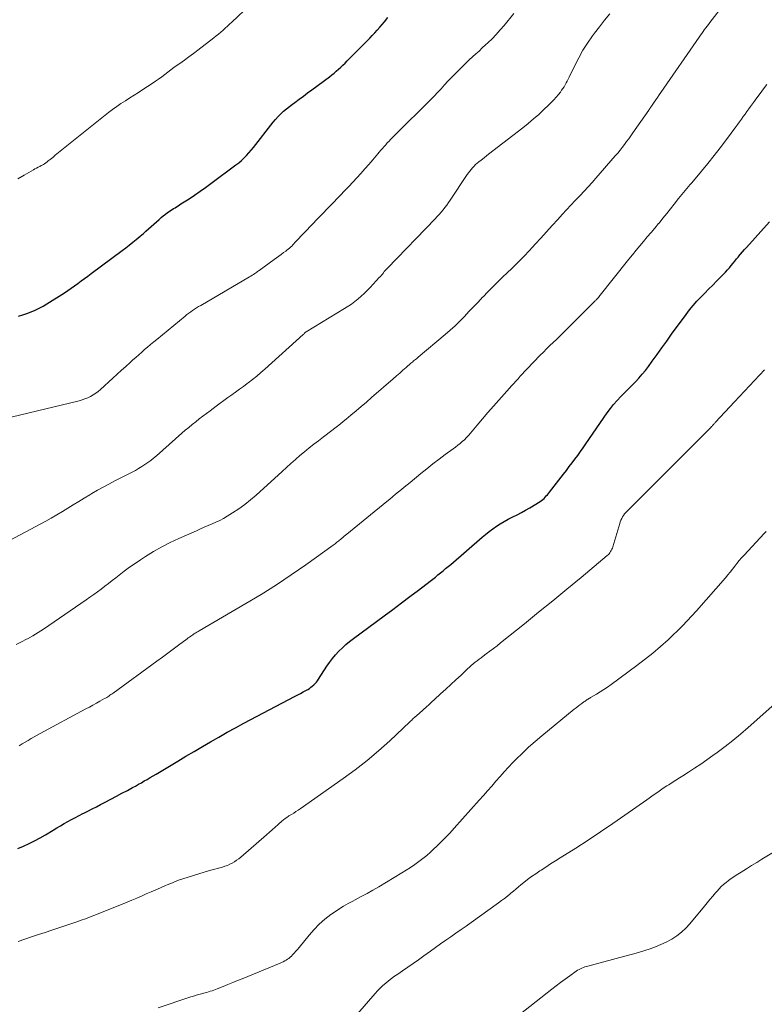
# Model space of a CAD drawing. Units: feet. Extents: x 1975000 to 1980037, y 575000 to 580000.
# Drawn here: x 1976160 to 1976278, y 575363 to 575519 of the extents above; entities that cross this region are included whole.
import ezdxf

# ---------------------------------------------------------------- set-up
doc = ezdxf.new("R2010")
doc.units = ezdxf.units.FT
doc.header["$LTSCALE"] = 100
doc.header["$MEASUREMENT"] = 0
doc.layers.add('CONTOUR INDEX', color=32, linetype='Continuous', lineweight=25)
doc.layers.add('CONTOUR INTERMEDIATE', color=40, linetype='Continuous', lineweight=15)

msp = doc.modelspace()

# ---------------------------------------------------------------- linework, layer by layer
at = {"layer": 'CONTOUR INDEX', "flags": 128}
for points, elevation in [([(1976161.4, 575472.69), (1976162.04, 575472.97), (1976162.68, 575473.27), (1976163.3, 575473.61), (1976163.9, 575473.97), (1976166.67, 575475.73), (1976167.23, 575476.09), (1976167.77, 575476.46), (1976168.31, 575476.83), (1976168.84, 575477.22), (1976169.37, 575477.61), (1976169.9, 575478), (1976170.43, 575478.39), (1976170.96, 575478.78), (1976175.86, 575482.43), (1976176.43, 575482.86), (1976176.99, 575483.3), (1976177.55, 575483.75), (1976178.1, 575484.2), (1976178.74, 575484.73), (1976178.97, 575484.93), (1976179.2, 575485.12), (1976179.42, 575485.32), (1976179.65, 575485.51), (1976181.75, 575487.39), (1976182.07, 575487.68), (1976182.41, 575487.95), (1976182.75, 575488.21), (1976183.1, 575488.47), (1976183.35, 575488.64), (1976183.58, 575488.8), (1976183.81, 575488.96), (1976184.04, 575489.11), (1976184.28, 575489.25), (1976184.52, 575489.4), (1976184.75, 575489.55), (1976184.99, 575489.7), (1976185.22, 575489.85), (1976186.51, 575490.69), (1976187.38, 575491.27), (1976188.25, 575491.86), (1976189.1, 575492.46), (1976189.95, 575493.08), (1976193.96, 575496.05), (1976194.41, 575496.4), (1976194.84, 575496.77), (1976195.25, 575497.16), (1976195.65, 575497.56), (1976196.03, 575497.99), (1976196.41, 575498.41), (1976196.77, 575498.85), (1976197.12, 575499.3), (1976199.51, 575502.38), (1976199.89, 575502.85), (1976200.28, 575503.3), (1976200.68, 575503.74), (1976201.11, 575504.17), (1976201.55, 575504.58), (1976202, 575504.97), (1976202.46, 575505.35), (1976202.94, 575505.71), (1976203.33, 575506), (1976204.01, 575506.5), (1976204.69, 575507), (1976205.37, 575507.51), (1976206.05, 575508.01), (1976208.84, 575510.08), (1976209.21, 575510.36), (1976209.58, 575510.66), (1976209.93, 575510.97), (1976210.28, 575511.28), (1976210.63, 575511.6), (1976210.97, 575511.93), (1976211.31, 575512.26), (1976211.64, 575512.59), (1976214.42, 575515.36), (1976214.84, 575515.77), (1976215.25, 575516.2), (1976215.65, 575516.62), (1976216.05, 575517.06), (1976216.44, 575517.49), (1976216.83, 575517.94), (1976217.21, 575518.38), (1976217.59, 575518.83), (1976218.13, 575519.49)], 960), ([(1976159.28, 575387.34), (1976160.18, 575387.73), (1976161.07, 575388.15), (1976161.95, 575388.58), (1976162.81, 575389.06), (1976163.66, 575389.55), (1976164.9, 575390.3), (1976165.48, 575390.65), (1976166.06, 575390.99), (1976166.65, 575391.32), (1976167.24, 575391.65), (1976167.83, 575391.98), (1976168.43, 575392.29), (1976169.03, 575392.61), (1976169.63, 575392.91), (1976169.76, 575392.98), (1976170.43, 575393.32), (1976171.1, 575393.66), (1976171.76, 575394), (1976172.42, 575394.34), (1976173.17, 575394.73), (1976174.05, 575395.2), (1976174.94, 575395.66), (1976175.82, 575396.14), (1976176.69, 575396.61), (1976177.5, 575397.04), (1976177.97, 575397.3), (1976178.45, 575397.57), (1976178.92, 575397.83), (1976179.39, 575398.1), (1976179.86, 575398.36), (1976180.32, 575398.64), (1976180.79, 575398.91), (1976181.25, 575399.19), (1976184.7, 575401.26), (1976186, 575402.04), (1976187.31, 575402.81), (1976188.62, 575403.58), (1976189.93, 575404.34), (1976191.24, 575405.09), (1976192.57, 575405.84), (1976193.9, 575406.56), (1976195.24, 575407.28), (1976203.4, 575411.58), (1976203.82, 575411.81), (1976204.24, 575412.03), (1976204.66, 575412.26), (1976205.07, 575412.5), (1976205.38, 575412.67), (1976205.64, 575412.83), (1976205.88, 575412.99), (1976206.11, 575413.18), (1976206.34, 575413.37), (1976206.55, 575413.58), (1976206.75, 575413.8), (1976206.93, 575414.03), (1976207.1, 575414.28), (1976208.42, 575416.33), (1976208.86, 575416.96), (1976209.32, 575417.58), (1976209.82, 575418.16), (1976210.34, 575418.72), (1976210.89, 575419.26), (1976211.46, 575419.78), (1976212.05, 575420.27), (1976212.66, 575420.74), (1976217.56, 575424.37), (1976218.92, 575425.39), (1976220.28, 575426.41), (1976221.64, 575427.43), (1976222.99, 575428.46), (1976224.86, 575429.89), (1976225.27, 575430.21), (1976225.69, 575430.53), (1976226.1, 575430.86), (1976226.51, 575431.19), (1976226.91, 575431.52), (1976227.32, 575431.86), (1976227.72, 575432.2), (1976228.12, 575432.54), (1976233.12, 575436.85), (1976233.67, 575437.31), (1976234.24, 575437.76), (1976234.81, 575438.19), (1976235.4, 575438.61), (1976236, 575439), (1976236.61, 575439.37), (1976237.24, 575439.71), (1976237.88, 575440.03), (1976237.98, 575440.08), (1976238.67, 575440.42), (1976239.36, 575440.77), (1976240.03, 575441.15), (1976240.69, 575441.54), (1976242.37, 575442.56), (1976242.58, 575442.71), (1976242.79, 575442.87), (1976242.98, 575443.04), (1976243.16, 575443.23), (1976243.33, 575443.42), (1976243.5, 575443.62), (1976243.67, 575443.83), (1976243.83, 575444.03), (1976246.06, 575446.9), (1976246.52, 575447.49), (1976246.98, 575448.08), (1976247.43, 575448.67), (1976247.88, 575449.27), (1976248.33, 575449.87), (1976248.77, 575450.47), (1976249.21, 575451.08), (1976249.63, 575451.69), (1976253.02, 575456.64), (1976253.52, 575457.32), (1976254.04, 575457.98), (1976254.59, 575458.61), (1976255.17, 575459.23), (1976255.22, 575459.27), (1976255.8, 575459.85), (1976256.37, 575460.42), (1976256.94, 575460.99), (1976257.51, 575461.57), (1976258.06, 575462.16), (1976258.6, 575462.76), (1976259.1, 575463.39), (1976259.59, 575464.03), (1976260.18, 575464.86), (1976260.95, 575465.92), (1976261.71, 575466.99), (1976262.49, 575468.05), (1976263.26, 575469.12), (1976265.56, 575472.28), (1976266.11, 575473), (1976266.68, 575473.7), (1976267.27, 575474.38), (1976267.89, 575475.03), (1976268.52, 575475.68), (1976269.15, 575476.32), (1976269.79, 575476.96), (1976270.42, 575477.6), (1976271.53, 575478.71), (1976271.85, 575479.03), (1976272.16, 575479.36), (1976272.45, 575479.71), (1976272.74, 575480.06), (1976273.03, 575480.41), (1976273.31, 575480.76), (1976273.6, 575481.11), (1976273.89, 575481.46), (1976273.92, 575481.5), (1976274.23, 575481.86), (1976274.54, 575482.23), (1976274.86, 575482.59), (1976275.18, 575482.94), (1976278.85, 575486.99)], 980), ([(1976159.39, 575472), (1976160.07, 575472.21), (1976160.73, 575472.44), (1976161.4, 575472.69)], 960)]:
    msp.add_lwpolyline(points, dxfattribs=dict(at, elevation=elevation))
at = {"layer": 'CONTOUR INTERMEDIATE', "flags": 128}
for points, elevation in [([(1976159.01, 575419.8), (1976159.85, 575420.2), (1976160.67, 575420.63), (1976160.79, 575420.7), (1976161.66, 575421.2), (1976162.52, 575421.71), (1976163.36, 575422.24), (1976164.19, 575422.8), (1976170.14, 575426.89), (1976170.75, 575427.32), (1976171.35, 575427.74), (1976171.95, 575428.18), (1976172.54, 575428.62), (1976173.13, 575429.06), (1976173.71, 575429.51), (1976174.3, 575429.97), (1976174.88, 575430.42), (1976175.37, 575430.82), (1976176.2, 575431.46), (1976177.05, 575432.09), (1976177.91, 575432.69), (1976178.78, 575433.27), (1976179.56, 575433.78), (1976180.86, 575434.57), (1976182.17, 575435.33), (1976183.52, 575436.01), (1976184.89, 575436.66), (1976187.69, 575437.9), (1976188.3, 575438.17), (1976188.92, 575438.44), (1976189.54, 575438.7), (1976190.16, 575438.97), (1976190.78, 575439.24), (1976191.38, 575439.53), (1976191.98, 575439.86), (1976192.56, 575440.19), (1976193.42, 575440.72), (1976194.41, 575441.37), (1976195.37, 575442.05), (1976196.29, 575442.78), (1976197.18, 575443.55), (1976201.31, 575447.31), (1976202.01, 575447.94), (1976202.72, 575448.58), (1976203.42, 575449.2), (1976204.14, 575449.83), (1976204.86, 575450.44), (1976205.59, 575451.05), (1976206.33, 575451.64), (1976207.08, 575452.21), (1976207.87, 575452.8), (1976208.32, 575453.14), (1976208.78, 575453.49), (1976209.24, 575453.84), (1976209.69, 575454.18), (1976210.14, 575454.53), (1976210.59, 575454.89), (1976211.04, 575455.25), (1976211.48, 575455.61), (1976212.26, 575456.26), (1976213.08, 575456.95), (1976213.9, 575457.65), (1976214.72, 575458.35), (1976215.53, 575459.06), (1976218.98, 575462.07), (1976219.5, 575462.52), (1976220.01, 575462.97), (1976220.53, 575463.42), (1976221.05, 575463.86), (1976221.8, 575464.52), (1976221.94, 575464.64), (1976222.09, 575464.76), (1976222.23, 575464.88), (1976222.37, 575465), (1976222.52, 575465.12), (1976222.66, 575465.23), (1976222.81, 575465.35), (1976222.95, 575465.47), (1976227.25, 575469.09), (1976228.04, 575469.78), (1976228.82, 575470.49), (1976229.57, 575471.22), (1976230.31, 575471.97), (1976231.03, 575472.73), (1976231.76, 575473.49), (1976232.48, 575474.25), (1976233.2, 575475.02), (1976233.27, 575475.09), (1976234.03, 575475.88), (1976234.81, 575476.67), (1976235.59, 575477.44), (1976236.38, 575478.21), (1976237.84, 575479.61), (1976238.8, 575480.55), (1976239.74, 575481.49), (1976240.66, 575482.46), (1976241.57, 575483.44), (1976242.47, 575484.42), (1976243.37, 575485.41), (1976244.27, 575486.4), (1976245.16, 575487.4), (1976245.85, 575488.16), (1976246.53, 575488.91), (1976247.21, 575489.65), (1976247.9, 575490.38), (1976248.6, 575491.1), (1976248.7, 575491.21), (1976249.34, 575491.88), (1976249.98, 575492.56), (1976250.61, 575493.26), (1976251.22, 575493.96), (1976254.3, 575497.5), (1976254.68, 575497.94), (1976255.05, 575498.39), (1976255.4, 575498.84), (1976255.76, 575499.3), (1976256.1, 575499.76), (1976256.44, 575500.23), (1976256.78, 575500.7), (1976257.11, 575501.17), (1976259.64, 575504.77), (1976259.69, 575504.85), (1976259.75, 575504.93), (1976259.8, 575505.01), (1976259.86, 575505.09), (1976259.91, 575505.17), (1976259.97, 575505.25), (1976260.02, 575505.33), (1976260.08, 575505.41), (1976260.49, 575506.02), (1976260.76, 575506.41), (1976261.02, 575506.79), (1976261.28, 575507.18), (1976261.55, 575507.57), (1976267.64, 575516.39), (1976267.84, 575516.68), (1976268.04, 575516.97), (1976268.25, 575517.26), (1976268.46, 575517.55), (1976268.68, 575517.84), (1976268.89, 575518.12), (1976269.11, 575518.41), (1976269.32, 575518.69), (1976276.52, 575527.99)], 972), ([(1976159.28, 575493.86), (1976160.26, 575494.44), (1976161.76, 575495.27), (1976162, 575495.41), (1976162.25, 575495.55), (1976162.5, 575495.68), (1976162.75, 575495.81), (1976163.01, 575495.95), (1976163.13, 575496.01), (1976163.25, 575496.08), (1976163.37, 575496.15), (1976163.49, 575496.23), (1976163.58, 575496.29), (1976163.65, 575496.34), (1976163.72, 575496.39), (1976163.79, 575496.44), (1976163.86, 575496.49), (1976163.92, 575496.54), (1976163.99, 575496.59), (1976164.06, 575496.64), (1976164.12, 575496.7), (1976164.4, 575496.92), (1976164.61, 575497.09), (1976164.82, 575497.25), (1976165.02, 575497.42), (1976165.23, 575497.59), (1976173.68, 575504.37), (1976174.33, 575504.87), (1976175, 575505.36), (1976175.68, 575505.82), (1976176.38, 575506.27), (1976177.09, 575506.71), (1976177.79, 575507.15), (1976178.48, 575507.6), (1976179.18, 575508.05), (1976180.65, 575509.02), (1976181.16, 575509.37), (1976181.66, 575509.72), (1976182.15, 575510.08), (1976182.64, 575510.45), (1976183.12, 575510.82), (1976183.61, 575511.18), (1976184.11, 575511.54), (1976184.61, 575511.9), (1976185.05, 575512.21), (1976185.77, 575512.72), (1976186.49, 575513.24), (1976187.19, 575513.77), (1976187.9, 575514.3), (1976190.47, 575516.28), (1976190.84, 575516.57), (1976191.21, 575516.87), (1976191.57, 575517.17), (1976191.92, 575517.48), (1976192.27, 575517.8), (1976192.62, 575518.11), (1976192.96, 575518.43), (1976193.31, 575518.75), (1976196.21, 575521.49)], 956), ([(1976155.49, 575435.04), (1976163.7, 575439.43), (1976164.6, 575439.91), (1976165.48, 575440.41), (1976166.36, 575440.93), (1976167.23, 575441.46), (1976168.1, 575441.99), (1976168.97, 575442.53), (1976169.84, 575443.06), (1976170.71, 575443.58), (1976171.06, 575443.8), (1976171.95, 575444.32), (1976172.85, 575444.83), (1976173.76, 575445.32), (1976174.68, 575445.8), (1976177.46, 575447.22), (1976177.97, 575447.49), (1976178.48, 575447.78), (1976178.98, 575448.08), (1976179.47, 575448.4), (1976179.94, 575448.73), (1976180.41, 575449.08), (1976180.87, 575449.45), (1976181.31, 575449.82), (1976185.37, 575453.39), (1976185.91, 575453.86), (1976186.46, 575454.32), (1976187.01, 575454.78), (1976187.57, 575455.22), (1976188.13, 575455.66), (1976188.7, 575456.1), (1976189.27, 575456.53), (1976189.84, 575456.96), (1976190.82, 575457.71), (1976191.43, 575458.16), (1976192.05, 575458.62), (1976192.67, 575459.06), (1976193.29, 575459.5), (1976193.91, 575459.94), (1976194.53, 575460.39), (1976195.15, 575460.84), (1976195.76, 575461.29), (1976195.92, 575461.41), (1976196.6, 575461.94), (1976197.27, 575462.47), (1976197.93, 575463.03), (1976198.58, 575463.6), (1976204.65, 575469.09), (1976204.72, 575469.16), (1976204.79, 575469.22), (1976204.86, 575469.28), (1976204.93, 575469.34), (1976205.05, 575469.44), (1976205.13, 575469.5), (1976211.25, 575473.21), (1976212.35, 575473.94), (1976213.4, 575474.74), (1976214.38, 575475.61), (1976215.31, 575476.55), (1976216.77, 575478.14), (1976216.94, 575478.33), (1976217.1, 575478.51), (1976217.25, 575478.7), (1976217.41, 575478.89), (1976217.56, 575479.09), (1976217.72, 575479.27), (1976217.89, 575479.46), (1976218.05, 575479.64), (1976225.65, 575487.49), (1976225.98, 575487.84), (1976226.3, 575488.19), (1976226.61, 575488.55), (1976226.91, 575488.92), (1976227.2, 575489.29), (1976227.49, 575489.67), (1976227.76, 575490.06), (1976228.03, 575490.45), (1976230.75, 575494.53), (1976230.95, 575494.81), (1976231.15, 575495.09), (1976231.37, 575495.35), (1976231.6, 575495.61), (1976231.84, 575495.86), (1976232.08, 575496.1), (1976232.34, 575496.32), (1976232.6, 575496.54), (1976232.98, 575496.84), (1976233.44, 575497.2), (1976233.89, 575497.56), (1976234.35, 575497.92), (1976234.81, 575498.28), (1976239.6, 575501.98), (1976240.46, 575502.67), (1976241.3, 575503.37), (1976242.12, 575504.1), (1976242.93, 575504.85), (1976243.68, 575505.56), (1976244.1, 575505.97), (1976244.5, 575506.39), (1976244.88, 575506.83), (1976245.26, 575507.28), (1976245.56, 575507.65), (1976245.77, 575507.93), (1976245.96, 575508.21), (1976246.15, 575508.5), (1976246.33, 575508.79), (1976246.49, 575509.09), (1976246.66, 575509.39), (1976246.81, 575509.7), (1976246.97, 575510.01), (1976247.86, 575511.87), (1976248.49, 575513.08), (1976249.16, 575514.28), (1976249.89, 575515.43), (1976250.67, 575516.56), (1976250.98, 575517), (1976251.77, 575518.04), (1976252.57, 575519.07), (1976253.41, 575520.08)], 968), ([(1976156.88, 575455.63), (1976169.02, 575458.56), (1976169.49, 575458.69), (1976169.95, 575458.85), (1976170.39, 575459.03), (1976170.83, 575459.24), (1976171.25, 575459.48), (1976171.66, 575459.74), (1976172.05, 575460.03), (1976172.41, 575460.34), (1976174.39, 575462.17), (1976175.07, 575462.79), (1976175.75, 575463.41), (1976176.44, 575464.03), (1976177.12, 575464.65), (1976177.56, 575465.04), (1976178.03, 575465.46), (1976178.5, 575465.88), (1976178.97, 575466.29), (1976179.44, 575466.7), (1976179.92, 575467.1), (1976180.4, 575467.5), (1976180.88, 575467.91), (1976181.36, 575468.31), (1976185.87, 575472.02), (1976186.16, 575472.26), (1976186.46, 575472.49), (1976186.77, 575472.71), (1976187.08, 575472.92), (1976187.39, 575473.13), (1976187.71, 575473.33), (1976188.03, 575473.53), (1976188.36, 575473.72), (1976196.1, 575478.24), (1976196.32, 575478.37), (1976196.54, 575478.51), (1976196.76, 575478.66), (1976196.98, 575478.8), (1976197.15, 575478.92), (1976197.28, 575479.02), (1976197.4, 575479.11), (1976197.53, 575479.2), (1976197.66, 575479.29), (1976200.06, 575481.03), (1976200.43, 575481.3), (1976200.8, 575481.57), (1976201.17, 575481.84), (1976201.54, 575482.11), (1976201.88, 575482.35), (1976202.08, 575482.5), (1976202.28, 575482.65), (1976202.47, 575482.82), (1976202.65, 575482.99), (1976202.83, 575483.16), (1976203.01, 575483.34), (1976203.18, 575483.52), (1976203.35, 575483.71), (1976203.91, 575484.31), (1976204.36, 575484.8), (1976204.82, 575485.28), (1976205.27, 575485.76), (1976205.73, 575486.24), (1976210.59, 575491.23), (1976211.25, 575491.92), (1976211.91, 575492.61), (1976212.56, 575493.31), (1976213.2, 575494.01), (1976213.84, 575494.72), (1976214.47, 575495.43), (1976215.1, 575496.15), (1976215.72, 575496.88), (1976216.52, 575497.82), (1976216.77, 575498.11), (1976217.03, 575498.4), (1976217.28, 575498.69), (1976217.53, 575498.98), (1976217.78, 575499.27), (1976218.04, 575499.56), (1976218.31, 575499.84), (1976218.57, 575500.11), (1976218.67, 575500.21), (1976218.98, 575500.53), (1976219.3, 575500.85), (1976219.62, 575501.16), (1976219.94, 575501.48), (1976224.33, 575505.82), (1976224.91, 575506.4), (1976225.47, 575506.98), (1976226.03, 575507.57), (1976226.59, 575508.17), (1976227.14, 575508.77), (1976227.69, 575509.36), (1976228.26, 575509.95), (1976228.82, 575510.53), (1976229.55, 575511.27), (1976230.05, 575511.77), (1976230.55, 575512.26), (1976231.07, 575512.75), (1976231.59, 575513.22), (1976232.11, 575513.7), (1976232.63, 575514.17), (1976233.15, 575514.65), (1976233.66, 575515.14), (1976234.02, 575515.47), (1976234.69, 575516.13), (1976235.35, 575516.81), (1976235.98, 575517.52), (1976236.6, 575518.24), (1976238.17, 575520.15)], 964), ([(1976159.51, 575403.7), (1976159.97, 575403.99), (1976160.45, 575404.28), (1976160.92, 575404.56), (1976161.4, 575404.83), (1976161.88, 575405.1), (1976162.36, 575405.37), (1976162.85, 575405.63), (1976170.1, 575409.56), (1976170.65, 575409.86), (1976171.21, 575410.17), (1976171.76, 575410.47), (1976172.31, 575410.77), (1976173.05, 575411.19), (1976173.23, 575411.29), (1976173.41, 575411.39), (1976173.58, 575411.5), (1976173.75, 575411.61), (1976173.93, 575411.72), (1976174.09, 575411.83), (1976174.26, 575411.95), (1976174.43, 575412.07), (1976181.39, 575417.14), (1976182.26, 575417.78), (1976183.13, 575418.41), (1976183.99, 575419.05), (1976184.85, 575419.7), (1976186.21, 575420.71), (1976186.39, 575420.85), (1976186.58, 575420.98), (1976186.77, 575421.12), (1976186.95, 575421.25), (1976187.09, 575421.34), (1976187.21, 575421.43), (1976187.34, 575421.51), (1976187.46, 575421.59), (1976187.59, 575421.66), (1976187.72, 575421.74), (1976187.84, 575421.81), (1976187.97, 575421.89), (1976188.1, 575421.96), (1976195.54, 575426.3), (1976197.98, 575427.77), (1976200.39, 575429.29), (1976202.75, 575430.87), (1976205.09, 575432.49), (1976209.42, 575435.59), (1976209.57, 575435.7), (1976209.72, 575435.81), (1976209.87, 575435.93), (1976210.01, 575436.05), (1976210.16, 575436.16), (1976210.31, 575436.28), (1976210.45, 575436.4), (1976210.6, 575436.52), (1976210.74, 575436.64), (1976210.95, 575436.82), (1976211.17, 575437), (1976211.38, 575437.18), (1976211.6, 575437.35), (1976217.96, 575442.55), (1976218.42, 575442.92), (1976218.88, 575443.3), (1976219.35, 575443.68), (1976219.81, 575444.06), (1976220.27, 575444.44), (1976220.73, 575444.82), (1976221.2, 575445.2), (1976221.66, 575445.58), (1976223.36, 575446.97), (1976224.32, 575447.75), (1976225.29, 575448.51), (1976226.27, 575449.26), (1976227.26, 575450), (1976228.51, 575450.91), (1976228.88, 575451.19), (1976229.25, 575451.47), (1976229.61, 575451.76), (1976229.97, 575452.06), (1976230.31, 575452.37), (1976230.65, 575452.69), (1976230.96, 575453.03), (1976231.27, 575453.38), (1976232.35, 575454.69), (1976233.2, 575455.69), (1976234.05, 575456.69), (1976234.91, 575457.68), (1976235.78, 575458.67), (1976237.46, 575460.55), (1976237.81, 575460.93), (1976238.15, 575461.31), (1976238.49, 575461.69), (1976238.83, 575462.07), (1976239.17, 575462.45), (1976239.52, 575462.83), (1976239.87, 575463.2), (1976240.22, 575463.57), (1976242.35, 575465.8), (1976242.86, 575466.31), (1976243.36, 575466.82), (1976243.88, 575467.32), (1976244.4, 575467.82), (1976244.93, 575468.31), (1976245.45, 575468.8), (1976245.96, 575469.31), (1976246.48, 575469.81), (1976251.01, 575474.34), (1976251.1, 575474.43), (1976251.19, 575474.52), (1976251.28, 575474.61), (1976251.37, 575474.71), (1976251.51, 575474.85), (1976251.53, 575474.87), (1976251.54, 575474.89), (1976251.56, 575474.91), (1976251.58, 575474.93), (1976251.64, 575475), (1976251.66, 575475.02), (1976251.67, 575475.04), (1976251.69, 575475.06), (1976251.7, 575475.08), (1976256.45, 575481.06), (1976257.03, 575481.78), (1976257.61, 575482.5), (1976258.2, 575483.2), (1976258.8, 575483.9), (1976259.39, 575484.6), (1976259.99, 575485.31), (1976260.58, 575486.01), (1976261.17, 575486.72), (1976261.26, 575486.82), (1976261.87, 575487.57), (1976262.48, 575488.32), (1976263.08, 575489.08), (1976263.68, 575489.84), (1976264.37, 575490.72), (1976264.63, 575491.04), (1976264.88, 575491.36), (1976265.14, 575491.68), (1976265.4, 575491.99), (1976265.66, 575492.3), (1976265.92, 575492.61), (1976266.19, 575492.92), (1976266.45, 575493.23), (1976267.99, 575495.06), (1976269.02, 575496.29), (1976270.02, 575497.54), (1976271, 575498.8), (1976271.97, 575500.08), (1976273.48, 575502.12), (1976273.77, 575502.52), (1976274.06, 575502.93), (1976274.36, 575503.33), (1976274.65, 575503.74), (1976274.93, 575504.15), (1976275.23, 575504.55), (1976275.52, 575504.96), (1976275.81, 575505.36), (1976276.28, 575506), (1976276.81, 575506.72), (1976277.34, 575507.44), (1976277.88, 575508.16), (1976278.42, 575508.87)], 976), ([(1976159.34, 575372.59), (1976160.4, 575372.96), (1976161.47, 575373.31), (1976162.54, 575373.67), (1976163.61, 575374.02), (1976164.68, 575374.38), (1976168, 575375.48), (1976168.68, 575375.71), (1976169.35, 575375.95), (1976170.03, 575376.19), (1976170.69, 575376.45), (1976171.36, 575376.71), (1976172.03, 575376.98), (1976172.69, 575377.24), (1976173.36, 575377.51), (1976176.64, 575378.85), (1976177.41, 575379.16), (1976178.18, 575379.48), (1976178.94, 575379.8), (1976179.71, 575380.13), (1976180.47, 575380.46), (1976181.23, 575380.79), (1976181.99, 575381.13), (1976182.76, 575381.46), (1976183.04, 575381.58), (1976183.86, 575381.92), (1976184.69, 575382.25), (1976185.52, 575382.54), (1976186.37, 575382.83), (1976187.21, 575383.09), (1976188.06, 575383.35), (1976188.92, 575383.59), (1976189.77, 575383.84), (1976191.82, 575384.41), (1976192.22, 575384.54), (1976192.61, 575384.68), (1976192.99, 575384.85), (1976193.36, 575385.04), (1976193.72, 575385.26), (1976194.07, 575385.49), (1976194.41, 575385.74), (1976194.73, 575386), (1976198.81, 575389.55), (1976199.28, 575389.95), (1976199.74, 575390.35), (1976200.2, 575390.76), (1976200.66, 575391.16), (1976201.34, 575391.75), (1976201.46, 575391.86), (1976201.59, 575391.96), (1976201.72, 575392.07), (1976201.85, 575392.16), (1976201.98, 575392.26), (1976202.12, 575392.35), (1976202.25, 575392.44), (1976202.39, 575392.53), (1976202.81, 575392.78), (1976203.16, 575393), (1976203.5, 575393.22), (1976203.84, 575393.44), (1976204.18, 575393.67), (1976211.02, 575398.47), (1976212.95, 575399.88), (1976214.84, 575401.35), (1976216.66, 575402.9), (1976218.43, 575404.5), (1976221.61, 575407.49), (1976221.76, 575407.64), (1976221.92, 575407.78), (1976222.07, 575407.93), (1976222.23, 575408.07), (1976222.37, 575408.2), (1976222.46, 575408.28), (1976222.54, 575408.35), (1976222.63, 575408.43), (1976222.72, 575408.5), (1976222.8, 575408.57), (1976222.89, 575408.65), (1976222.98, 575408.72), (1976223.06, 575408.8), (1976223.79, 575409.46), (1976224.23, 575409.86), (1976224.68, 575410.27), (1976225.12, 575410.67), (1976225.57, 575411.08), (1976226.52, 575411.95), (1976227.33, 575412.7), (1976228.15, 575413.45), (1976228.96, 575414.2), (1976229.77, 575414.95), (1976230.8, 575415.92), (1976231.1, 575416.19), (1976231.39, 575416.45), (1976231.7, 575416.71), (1976232.01, 575416.97), (1976232.32, 575417.21), (1976232.64, 575417.46), (1976232.96, 575417.7), (1976233.28, 575417.94), (1976233.78, 575418.31), (1976234.36, 575418.74), (1976234.93, 575419.17), (1976235.49, 575419.61), (1976236.05, 575420.06), (1976239.84, 575423.1), (1976242.1, 575424.92), (1976244.36, 575426.76), (1976246.61, 575428.61), (1976248.86, 575430.47), (1976253, 575433.93), (1976253.16, 575434.07), (1976253.3, 575434.22), (1976253.44, 575434.39), (1976253.56, 575434.57), (1976253.66, 575434.75), (1976253.76, 575434.94), (1976253.84, 575435.14), (1976253.91, 575435.34), (1976255, 575439.03), (1976255.1, 575439.3), (1976255.2, 575439.57), (1976255.33, 575439.83), (1976255.46, 575440.09), (1976255.62, 575440.33), (1976255.79, 575440.57), (1976255.98, 575440.79), (1976256.17, 575441), (1976257.33, 575442.15), (1976258.11, 575442.92), (1976258.9, 575443.7), (1976259.68, 575444.48), (1976260.46, 575445.27), (1976269.18, 575453.99), (1976269.3, 575454.1), (1976269.41, 575454.22), (1976269.52, 575454.33), (1976269.62, 575454.45), (1976269.7, 575454.54), (1976269.77, 575454.61), (1976269.84, 575454.69), (1976269.9, 575454.77), (1976269.97, 575454.85), (1976270.04, 575454.93), (1976270.11, 575455.01), (1976270.18, 575455.09), (1976270.25, 575455.17), (1976273.26, 575458.4), (1976274.84, 575460.1), (1976276.42, 575461.79), (1976278.01, 575463.48)], 984), ([(1976181.57, 575362.03), (1976186.81, 575363.76), (1976187.23, 575363.9), (1976187.64, 575364.03), (1976188.07, 575364.15), (1976188.49, 575364.26), (1976188.78, 575364.34), (1976189.06, 575364.42), (1976189.33, 575364.49), (1976189.61, 575364.58), (1976189.88, 575364.66), (1976190.16, 575364.75), (1976190.43, 575364.84), (1976190.7, 575364.94), (1976190.97, 575365.05), (1976191.94, 575365.43), (1976192.7, 575365.74), (1976193.46, 575366.04), (1976194.21, 575366.35), (1976194.96, 575366.66), (1976200.99, 575369.14), (1976201.23, 575369.25), (1976201.48, 575369.36), (1976201.72, 575369.48), (1976201.96, 575369.6), (1976202.18, 575369.74), (1976202.4, 575369.89), (1976202.6, 575370.06), (1976202.79, 575370.25), (1976202.97, 575370.43), (1976203.23, 575370.72), (1976203.5, 575371.02), (1976203.75, 575371.32), (1976204, 575371.62), (1976205.6, 575373.6), (1976206.39, 575374.5), (1976207.22, 575375.34), (1976208.12, 575376.12), (1976209.07, 575376.85), (1976209.62, 575377.24), (1976210.33, 575377.72), (1976211.06, 575378.18), (1976211.8, 575378.61), (1976212.55, 575379.01), (1976212.93, 575379.21), (1976213.88, 575379.71), (1976214.83, 575380.22), (1976215.76, 575380.74), (1976216.68, 575381.28), (1976220.37, 575383.48), (1976221.05, 575383.91), (1976221.73, 575384.34), (1976222.39, 575384.8), (1976223.05, 575385.27), (1976223.68, 575385.76), (1976224.31, 575386.27), (1976224.91, 575386.8), (1976225.5, 575387.35), (1976225.81, 575387.64), (1976226.54, 575388.36), (1976227.26, 575389.08), (1976227.96, 575389.82), (1976228.65, 575390.58), (1976232.66, 575395.05), (1976233.32, 575395.8), (1976233.99, 575396.55), (1976234.65, 575397.3), (1976235.31, 575398.06), (1976235.97, 575398.81), (1976236.64, 575399.56), (1976237.33, 575400.29), (1976238.02, 575401.02), (1976238.54, 575401.56), (1976239.52, 575402.54), (1976240.52, 575403.49), (1976241.55, 575404.4), (1976242.6, 575405.29), (1976247.78, 575409.51), (1976248.07, 575409.74), (1976248.37, 575409.97), (1976248.67, 575410.2), (1976248.97, 575410.42), (1976249.32, 575410.67), (1976249.45, 575410.76), (1976249.58, 575410.85), (1976249.71, 575410.94), (1976249.84, 575411.03), (1976249.98, 575411.11), (1976250.11, 575411.2), (1976250.25, 575411.28), (1976250.38, 575411.36), (1976251.31, 575411.9), (1976251.9, 575412.26), (1976252.48, 575412.64), (1976253.05, 575413.03), (1976253.62, 575413.43), (1976257.72, 575416.44), (1976260.25, 575418.43), (1976262.69, 575420.52), (1976264.99, 575422.78), (1976267.19, 575425.13), (1976271.82, 575430.42), (1976272.2, 575430.86), (1976272.58, 575431.31), (1976272.94, 575431.77), (1976273.29, 575432.23), (1976273.65, 575432.69), (1976274.01, 575433.15), (1976274.39, 575433.59), (1976274.78, 575434.02), (1976277.97, 575437.45), (1976278.27, 575437.76)], 988), ([(1976213.32, 575361.08), (1976216.1, 575364.29), (1976216.5, 575364.73), (1976216.91, 575365.15), (1976217.34, 575365.56), (1976217.79, 575365.95), (1976218.25, 575366.32), (1976218.72, 575366.69), (1976219.2, 575367.04), (1976219.69, 575367.38), (1976220.44, 575367.89), (1976221.3, 575368.48), (1976222.16, 575369.08), (1976223.02, 575369.68), (1976223.87, 575370.29), (1976224.91, 575371.05), (1976225.71, 575371.62), (1976226.52, 575372.2), (1976227.33, 575372.77), (1976228.14, 575373.33), (1976228.96, 575373.9), (1976229.77, 575374.46), (1976230.58, 575375.03), (1976231.38, 575375.61), (1976235.73, 575378.73), (1976236.2, 575379.08), (1976236.67, 575379.43), (1976237.13, 575379.8), (1976237.59, 575380.17), (1976237.69, 575380.25), (1976238.09, 575380.59), (1976238.5, 575380.92), (1976238.9, 575381.25), (1976239.3, 575381.58), (1976239.73, 575381.93), (1976240.36, 575382.42), (1976240.99, 575382.9), (1976241.64, 575383.36), (1976242.31, 575383.81), (1976242.49, 575383.93), (1976243.25, 575384.42), (1976244.01, 575384.91), (1976244.78, 575385.39), (1976245.54, 575385.88), (1976248, 575387.42), (1976249.99, 575388.7), (1976251.96, 575389.99), (1976253.91, 575391.32), (1976255.84, 575392.66), (1976259.3, 575395.11), (1976259.7, 575395.39), (1976260.09, 575395.67), (1976260.49, 575395.95), (1976260.89, 575396.23), (1976261.29, 575396.5), (1976261.69, 575396.78), (1976262.09, 575397.04), (1976262.5, 575397.31), (1976262.8, 575397.5), (1976263.37, 575397.86), (1976263.93, 575398.22), (1976264.49, 575398.58), (1976265.05, 575398.93), (1976265.92, 575399.48), (1976266.9, 575400.12), (1976267.88, 575400.77), (1976268.85, 575401.44), (1976269.81, 575402.13), (1976270.48, 575402.62), (1976271.75, 575403.57), (1976273.01, 575404.55), (1976274.23, 575405.56), (1976275.44, 575406.6), (1976281.09, 575411.62)], 992), ([(1976238.2, 575360.29), (1976244.18, 575364.98), (1976244.89, 575365.52), (1976245.6, 575366.07), (1976246.32, 575366.6), (1976247.05, 575367.12), (1976248.1, 575367.87), (1976248.31, 575368), (1976248.53, 575368.13), (1976248.75, 575368.25), (1976248.98, 575368.35), (1976249.22, 575368.44), (1976249.46, 575368.52), (1976249.7, 575368.6), (1976249.94, 575368.67), (1976256.38, 575370.38), (1976257.26, 575370.62), (1976258.13, 575370.88), (1976259, 575371.15), (1976259.87, 575371.43), (1976260.72, 575371.75), (1976261.56, 575372.1), (1976262.38, 575372.49), (1976263.19, 575372.91), (1976263.28, 575372.96), (1976264.08, 575373.48), (1976264.84, 575374.04), (1976265.53, 575374.69), (1976266.18, 575375.39), (1976268.48, 575378.19), (1976268.92, 575378.72), (1976269.36, 575379.25), (1976269.8, 575379.78), (1976270.24, 575380.31), (1976270.48, 575380.6), (1976270.82, 575380.97), (1976271.16, 575381.33), (1976271.53, 575381.66), (1976271.91, 575381.98), (1976272.31, 575382.28), (1976272.72, 575382.57), (1976273.13, 575382.85), (1976273.55, 575383.12), (1976274.33, 575383.62), (1976275.15, 575384.13), (1976275.97, 575384.64), (1976276.79, 575385.14), (1976277.61, 575385.65), (1976280.26, 575387.26)], 996)]:
    msp.add_lwpolyline(points, dxfattribs=dict(at, elevation=elevation))

doc.saveas('drawing.dxf')
